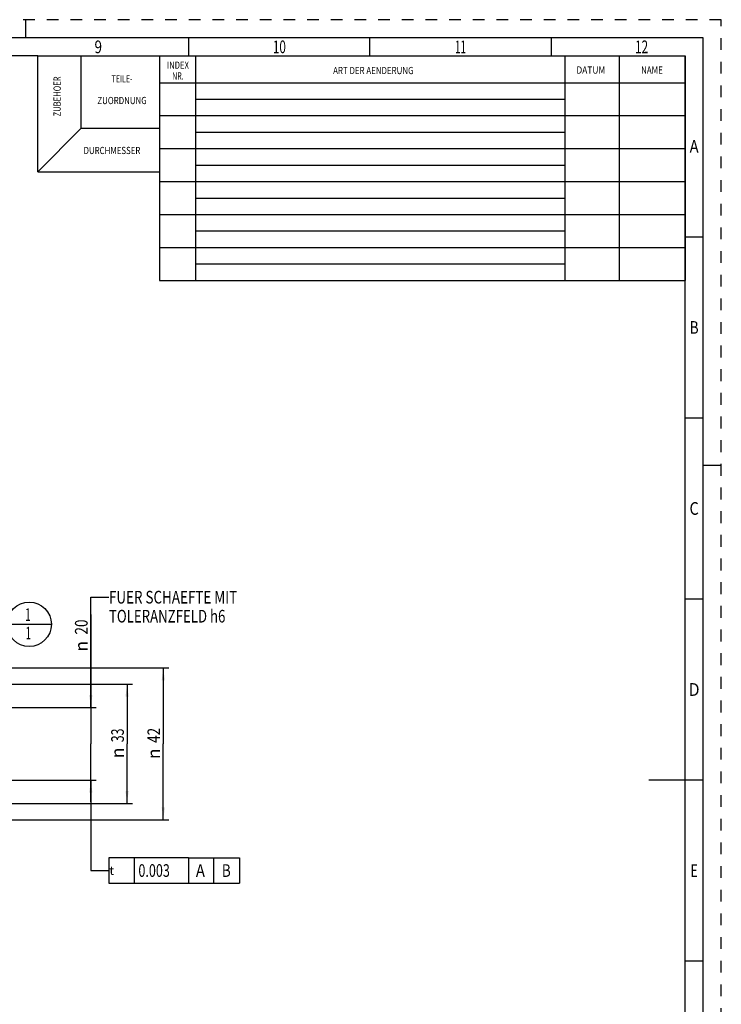
# Model space of a CAD drawing. Units: millimetres. Extents: x 0 to 594, y 0 to 420.
# Drawn here: x 400 to 594, y 148 to 420 of the extents above; entities that cross this region are included whole.
import ezdxf
from ezdxf.enums import TextEntityAlignment as Align

# ---------------------------------------------------------------- set-up
doc = ezdxf.new("R2010")
doc.units = ezdxf.units.MM
doc.header["$LTSCALE"] = 32.67
doc.linetypes.add('HIDDEN', pattern=[0.2, 0.1, -0.1])
doc.layers.get('0').update_dxf_attribs({"linetype": 'CONTINUOUS'})
for name, color, linetype in [('10096880#AF0_DIM', 7, 'CONTINUOUS'), ('606203322-000-00-ED1_CL', 7, 'CONTINUOUS'), ('606203322-000-00-ED1_FORMAT', 7, 'CONTINUOUS')]:
    doc.layers.add(name, color=color, linetype=linetype)
doc.styles.get("Standard").update_dxf_attribs({"font": 'TXT.SHX', "width": 0.7})
doc.styles.add('TEXTSTYLE_2', font='TXT.SHX', dxfattribs={"width": 0.675})
doc.styles.add('TEXTSTYLE_3', font='gdt', dxfattribs={"width": 0.7})
doc.dimstyles.new('DIMSTYLE_1', dxfattribs={"dimtxt": 3.5, "dimasz": 3.5, "dimexe": 0.18, "dimexo": 0.0625, "dimgap": 0.09, "dimtad": 1, "dimdec": 3, "dimdsep": 46, "dimtxsty": 'STANDARD', "dimblk": '_FILLED', "dimblk1": '_FILLED', "dimblk2": '_FILLED', "dimcen": 0.09, "dimclrt": 2, "dimadec": 0, "dimazin": 0, "dimtp": 0.15, "dimtm": 0.15, "dimtfac": 1, "dimtdec": 3, "dimtofl": 0, "dimtmove": 0, "dimatfit": 3, "dimldrblk": '_FILLED', "dimfxl": 1, "dimtolj": 1, "dimarcsym": 0})
doc.dimstyles.new('DIMSTYLE_2', dxfattribs={"dimtxt": 3.5, "dimasz": 3.5, "dimexe": 0.18, "dimexo": 0.0625, "dimgap": 0.09, "dimtad": 1, "dimdec": 3, "dimdsep": 46, "dimtxsty": 'STANDARD', "dimblk": '_FILLED', "dimblk1": '_FILLED', "dimblk2": '_FILLED', "dimcen": 0.09, "dimclrt": 2, "dimadec": 0, "dimazin": 0, "dimtp": 0.1, "dimtm": 0.1, "dimtfac": 1, "dimtdec": 3, "dimtofl": 0, "dimtmove": 0, "dimatfit": 3, "dimldrblk": '_FILLED', "dimfxl": 1, "dimtolj": 1, "dimarcsym": 0})
doc.dimstyles.get("Standard").update_dxf_attribs({"dimtxt": 3.5, "dimasz": 3.5, "dimexe": 0.18, "dimexo": 0.0625, "dimgap": 0.09, "dimtad": 1, "dimdec": 3, "dimdsep": 46, "dimtxsty": 'STANDARD', "dimblk": '_FILLED', "dimblk1": '_FILLED', "dimblk2": '_FILLED', "dimcen": 0.09, "dimclrt": 2, "dimadec": 0, "dimazin": 0, "dimtol": 1, "dimtp": 0.005, "dimtm": 0.005, "dimtfac": 1, "dimtdec": 3, "dimtofl": 0, "dimtmove": 0, "dimatfit": 3, "dimldrblk": '_FILLED', "dimfxl": 1, "dimtolj": 1, "dimarcsym": 0})

# ---------------------------------------------------------------- blocks, each defined once
blk = doc.blocks.new('_FILLED')
at = {"color": 0, "linetype": 'BYBLOCK'}
blk.add_solid([(0, 0), (-1, 0.125), (-1, -0.125)], dxfattribs=at)
blk = doc.blocks.new('*D2')
at = {"layer": '10096880#AF0_DIM', "color": 3, "linetype": 'CONTINUOUS'}
for p, q in [((389.95, 236.5), (431.45, 236.5)), ((429.95, 236.5), (429.95, 220)), ((429.95, 203.5), (429.95, 220)), ((389.95, 203.5), (431.45, 203.5))]:
    blk.add_line(p, q, dxfattribs=at)
at = {"layer": '10096880#AF0_DIM', "color": 3, "linetype": 'CONTINUOUS', "xscale": 3.5, "yscale": 3.5, "zscale": 3.5}
for p, rotation in [((429.95, 236.5), 90), ((429.95, 203.5), 270)]:
    blk.add_blockref('_FILLED', p, dxfattribs=dict(at, rotation=rotation))
at = {"layer": '10096880#AF0_DIM', "color": 2, "linetype": 'CONTINUOUS', "width": 0.714286}
blk.add_text('33', height=3.5, rotation=90, dxfattribs=at).set_placement((429.07, 222.33), align=Align.CENTER)
at = {"layer": '10096880#AF0_DIM', "color": 2, "linetype": 'CONTINUOUS', "style": 'TEXTSTYLE_3'}
blk.add_text('n', height=3.5, rotation=90, dxfattribs=at).set_placement((429.07, 217.5), align=Align.CENTER)
blk = doc.blocks.new('*D7')
at = {"layer": '10096880#AF0_DIM', "color": 3, "linetype": 'CONTINUOUS'}
for p, q in [((325.45, 241), (441.45, 241)), ((439.95, 241), (439.95, 220)), ((439.95, 199), (439.95, 220)), ((325.45, 199), (441.45, 199))]:
    blk.add_line(p, q, dxfattribs=at)
at = {"layer": '10096880#AF0_DIM', "color": 3, "linetype": 'CONTINUOUS', "xscale": 3.5, "yscale": 3.5, "zscale": 3.5}
for p, rotation in [((439.95, 241), 90), ((439.95, 199), 270)]:
    blk.add_blockref('_FILLED', p, dxfattribs=dict(at, rotation=rotation))
at = {"layer": '10096880#AF0_DIM', "color": 2, "linetype": 'CONTINUOUS', "width": 0.785714}
blk.add_text('42', height=3.5, rotation=90, dxfattribs=at).set_placement((439.07, 222.33), align=Align.CENTER)
at = {"layer": '10096880#AF0_DIM', "color": 2, "linetype": 'CONTINUOUS', "style": 'TEXTSTYLE_3'}
blk.add_text('n', height=3.5, rotation=90, dxfattribs=at).set_placement((439.07, 217.25), align=Align.CENTER)
blk = doc.blocks.new('*D8')
at = {"layer": '10096880#AF0_DIM', "color": 3, "linetype": 'CONTINUOUS'}
for p, q in [((419.95, 230), (419.95, 255.67)), ((419.95, 255.67), (419.95, 220)), ((389.95, 230), (421.45, 230)), ((419.95, 204), (419.95, 220)), ((389.95, 210), (421.45, 210)), ((419.95, 210), (419.95, 204))]:
    blk.add_line(p, q, dxfattribs=at)
at = {"layer": '10096880#AF0_DIM', "color": 3, "linetype": 'CONTINUOUS', "xscale": 3.5, "yscale": 3.5, "zscale": 3.5}
for p, rotation in [((419.95, 230), 270), ((419.95, 210), 90)]:
    blk.add_blockref('_FILLED', p, dxfattribs=dict(at, rotation=rotation))
at = {"layer": '10096880#AF0_DIM', "color": 2, "linetype": 'CONTINUOUS', "width": 0.785714}
blk.add_text('20', height=3.5, rotation=90, dxfattribs=at).set_placement((419.07, 250.17))
at = {"layer": '10096880#AF0_DIM', "color": 2, "linetype": 'CONTINUOUS', "style": 'TEXTSTYLE_3'}
blk.add_text('n', height=3.5, rotation=90, dxfattribs=at).set_placement((419.07, 245.5))
blk = doc.blocks.new('GEOM_TOLERANCE_SYMBOLS_BL2', base_point=(440.47, 185))
at = {"layer": '606203322-000-00-ED1_CL', "color": 3, "linetype": 'CONTINUOUS'}
for p, q in [((424.95, 188.5), (424.95, 181.5)), ((446.95, 188.5), (424.95, 188.5)), ((431.95, 188.5), (431.95, 181.5)), ((446.95, 188.5), (446.95, 181.5)), ((446.95, 188.5), (453.95, 188.5)), ((453.95, 181.5), (453.95, 188.5)), ((453.99, 188.5), (460.99, 188.5)), ((460.99, 188.5), (460.99, 181.5)), ((419.95, 185), (424.95, 185)), ((424.95, 181.5), (446.95, 181.5)), ((446.95, 181.5), (453.95, 181.5)), ((453.99, 181.5), (460.99, 181.5))]:
    blk.add_line(p, q, dxfattribs=at)
at = {"layer": '606203322-000-00-ED1_CL', "color": 2, "linetype": 'CONTINUOUS', "style": 'TEXTSTYLE_3'}
blk.add_text('t', height=2.4, dxfattribs=at).set_placement((425.1, 183.8))
at = {"layer": '606203322-000-00-ED1_CL', "color": 2, "linetype": 'CONTINUOUS'}
for s, width, p in [('0.003', 0.728571, (433.08, 183.25)), ('A', 0.857143, (448.95, 183.25)), ('B', 0.785714, (456.11, 183.25))]:
    blk.add_text(s, height=3.5, dxfattribs=dict(at, width=width)).set_placement(p)
blk = doc.blocks.new('BOMBALLOON_BL4', base_point=(402.95, 253))
at = {"layer": '606203322-000-00-ED1_CL', "color": 3, "linetype": 'CONTINUOUS'}
blk.add_line((396.82, 253), (409.07, 253), dxfattribs=at)
blk.add_circle((402.95, 253), 6.12, dxfattribs=at)
at = {"layer": '606203322-000-00-ED1_CL', "color": 2, "linetype": 'CONTINUOUS', "width": 0.571429}
for p in [(401.85, 253.94), (401.95, 248.83)]:
    blk.add_text('1', height=3.5, dxfattribs=at).set_placement(p)

msp = doc.modelspace()

# ---------------------------------------------------------------- linework, layer by layer
at = {"layer": '606203322-000-00-ED1_FORMAT', "color": 6, "linetype": 'HIDDEN'}
for p, q in [((594, 420), (0, 420)), ((594, 0), (594, 420))]:
    msp.add_line(p, q, dxfattribs=at)
at = {"layer": '606203322-000-00-ED1_FORMAT', "color": 3, "linetype": 'CONTINUOUS'}
for p, q in [((402, 415), (402, 420)), ((447, 410), (447, 415)), ((497, 410), (497, 415)), ((547, 415), (547, 410)), ((405.3013, 410), (10, 410)), ((438.9013, 410), (584.0013, 410)), ((438.9013, 410), (438.9013, 348)), ((584.0013, 410), (584.0013, 348)), ((584, 360), (589, 360)), ((438.9013, 348), (584.0013, 348)), ((584, 72.5), (584, 348)), ((584, 310), (589, 310)), ((589, 297), (594, 297)), ((584, 260), (589, 260)), ((584, 160.0599), (589, 160.0599))]:
    msp.add_line(p, q, dxfattribs=at)
at = {"layer": '606203322-000-00-ED1_FORMAT', "color": 7, "linetype": 'CONTINUOUS'}
for p, q in [((589, 415), (5, 415)), ((589, 5), (589, 415)), ((405.3013, 377.999), (405.3013, 410)), ((405.3013, 410), (584, 410)), ((417.3013, 389.999), (417.3013, 410)), ((438.9013, 410), (438.9013, 348)), ((448.9014, 348), (448.9014, 410)), ((550.9, 348), (550.9, 410)), ((565.9, 348), (565.9, 410)), ((584, 348), (584, 410)), ((438.9013, 402.5999), (584, 402.5999)), ((448.9014, 398.0499), (550.9, 398.0499)), ((438.9013, 393.4999), (584, 393.4999)), ((405.3013, 377.999), (417.3013, 389.999)), ((417.3013, 389.999), (438.9013, 389.999)), ((448.9014, 388.95), (550.9, 388.95)), ((438.9013, 384.4), (584, 384.4)), ((448.9014, 379.85), (550.9, 379.85)), ((405.3013, 377.999), (438.9013, 377.999)), ((438.9013, 375.3), (584, 375.3)), ((448.9014, 370.75), (550.9, 370.75)), ((438.9013, 366.2), (584, 366.2)), ((448.9014, 361.65), (550.9, 361.65)), ((438.9013, 357.1), (584, 357.1)), ((448.9014, 352.55), (550.9, 352.55)), ((438.9013, 348), (584, 348)), ((589, 210), (574, 210))]:
    msp.add_line(p, q, dxfattribs=at)

# ---------------------------------------------------------------- block references
at = {"layer": '606203322-000-00-ED1_CL', "color": 3, "linetype": 'CONTINUOUS'}
for name, p in [('BOMBALLOON_BL4', (402.95, 253)), ('GEOM_TOLERANCE_SYMBOLS_BL2', (440.4685, 185.0003))]:
    msp.add_blockref(name, p, dxfattribs=at)

# ---------------------------------------------------------------- texts
at = {"color": 2, "linetype": 'CONTINUOUS'}
for s, width, p in [('FUER SCHAEFTE MIT ', 0.776455, (424.95, 258.75)), ('TOLERANZFELD h6', 0.765079, (424.95, 253.5))]:
    msp.add_text(s, height=3.5, dxfattribs=dict(at, width=width)).set_placement(p)
at = {"layer": '606203322-000-00-ED1_FORMAT', "color": 90, "linetype": 'CONTINUOUS', "style": 'TEXTSTYLE_2'}
for s, width, p in [('9', 0.785714, (422, 410.75)), ('10', 0.678571, (472, 410.75)), ('11', 0.571429, (522, 410.75)), ('12', 0.678571, (572, 410.75)), ('A', 0.857143, (586.5, 383.25)), ('B', 0.785714, (586.5, 333.25)), ('C', 0.833333, (586.5, 283.25)), ('D', 0.904762, (586.5, 233.25)), ('E', 0.714286, (586.5, 183.25))]:
    msp.add_text(s, height=3.5, dxfattribs=dict(at, width=width)).set_placement(p, align=Align.CENTER)
at = {"layer": '606203322-000-00-ED1_FORMAT', "color": 2, "linetype": 'CONTINUOUS'}
for s, width, p in [('INDEX', 0.780952, (443.9839, 406.4479)), ('NR.', 0.714286, (443.9839, 403.4479)), ('ART DER AENDERUNG', 0.79972, (497.9342, 404.9588)), ('TEILE-', 0.714286, (428.5611, 402.6764)), ('ZUORDNUNG', 0.798942, (428.5611, 396.6764)), ('DURCHMESSER', 0.794372, (425.7822, 382.882))]:
    msp.add_text(s, height=2, dxfattribs=dict(at, width=width)).set_placement(p, align=Align.CENTER)
for s, width, p in [('DATUM', 0.852381, (553.9981, 405.0962)), ('NAME', 0.803571, (571.8616, 405.0962))]:
    msp.add_text(s, height=2, dxfattribs=dict(at, width=width)).set_placement(p)
at = {"layer": '606203322-000-00-ED1_FORMAT', "color": 2, "linetype": 'CONTINUOUS', "width": 0.767857}
msp.add_text('ZUBEHOER', height=2, rotation=90, dxfattribs=at).set_placement((411.6346, 398.8144), align=Align.CENTER)

# ---------------------------------------------------------------- dimensions: what is measured, and where the dimension line sits
at = {"layer": '10096880#AF0_DIM', "color": 3, "linetype": 'CONTINUOUS'}
for base, p1, p2, dimstyle, picture, middle in [((419.95, 210), (389.95, 230), (389.95, 210), 'DIMSTYLE_2', '*D8', (417.325, 250.5833)), ((439.95, 199), (325.45, 241), (325.45, 199), 'DIMSTYLE_1', '*D7', (438.4639, 217.7278)), ((429.95, 203.5), (389.95, 236.5), (389.95, 203.5), 'DIMSTYLE_1', '*D2', (428.4078, 217.8395))]:
    dim = msp.add_linear_dim(base=base, p1=p1, p2=p2, angle=270, text='%%c<>', dimstyle=dimstyle, dxfattribs=at)
    dim.commit()
    dim.dimension.update_dxf_attribs({"geometry": picture, "text_midpoint": middle, "dimtype": 160})

# ---------------------------------------------------------------- leaders
at = {"color": 3, "linetype": 'CONTINUOUS'}
msp.add_leader([(419.95, 230), (419.95, 260.5), (424.95, 260.5)], dimstyle='STANDARD', override={"dimtad": 0}, dxfattribs=at)
at = {"layer": '606203322-000-00-ED1_CL', "color": 3, "linetype": 'CONTINUOUS'}
msp.add_leader([(419.95, 210), (419.95, 185), (419.9501, 185)], dimstyle='STANDARD', override={"dimtad": 0}, dxfattribs=at)

doc.saveas('drawing.dxf')
